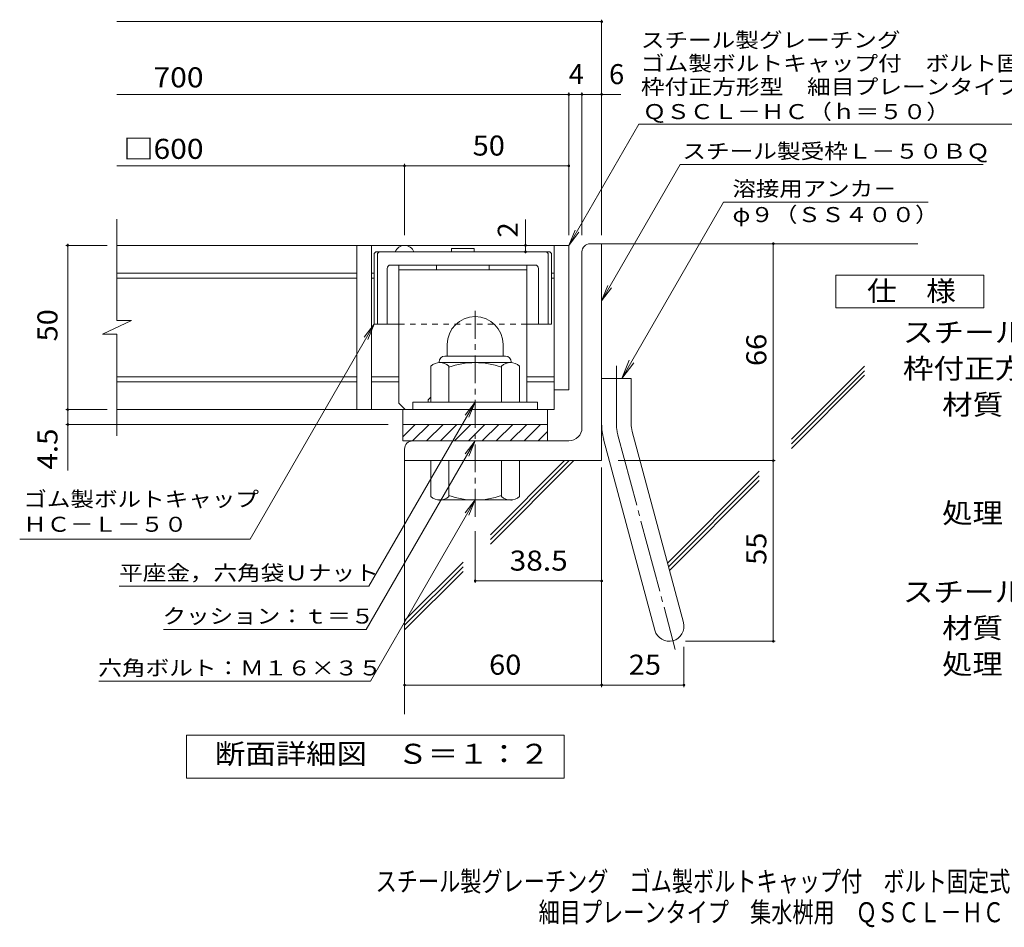
# Model space of a CAD drawing. Units: millimetres. Extents: x -1329 to 1590, y -1394 to 1328.
# Drawn here: x -1329 to 170, y -1394 to -13 of the extents above; entities that cross this region are included whole.
import ezdxf

# ---------------------------------------------------------------- set-up
doc = ezdxf.new("R2010")
doc.units = ezdxf.units.MM
doc.header["$LTSCALE"] = 10
for name, pattern in [('JWW_CENTER1', [6.773333, 4.233333, -0.846667, 0.846667, -0.846667]), ('JWW_CENTER2', [13.546667, 11.006667, -0.846667, 0.846667, -0.846667]), ('JWW_DASHED1', [1.693333, 0.846667, -0.846667])]:
    doc.linetypes.add(name, pattern=pattern)
for name, color, linetype in [('D-1', 7, 'Continuous'), ('D-2', 7, 'Continuous'), ('D-4', 7, 'Continuous'), ('D-5', 7, 'Continuous'), ('D-6', 7, 'Continuous'), ('D-7', 7, 'Continuous'), ('D-8', 7, 'Continuous'), ('F-5ﾚｲﾔ', 7, 'Continuous')]:
    doc.layers.add(name, color=color, linetype=linetype)
doc.styles.add('ＭＳ ゴシック', font='txt', dxfattribs={"height": 1})

msp = doc.modelspace()

# ---------------------------------------------------------------- linework, layer by layer
at = {"layer": 'D-1', "color": 2, "linetype": 'Continuous', "lineweight": 9}
for p, q in [((-460.6, -353.5), (-443.1, -353.5)), ((-443.1, -683.5), (-443.1, -353.5)), ((-473.1, -633.5), (-473.1, -366)), ((-678.1, -507), (-678.1, -524.5)), ((-593.1, -506.9), (-593.1, -524.5)), ((-690.6, -533.5), (-690.6, -534.5)), ((-581.9, -534.5), (-689.4, -534.5)), ((-681.6, -524.5), (-589.6, -524.5)), ((-580.6, -533.5), (-580.6, -534.5)), ((-703.1, -594.5), (-703.1, -539.7)), ((-675.6, -594.5), (-675.6, -539.7)), ((-595.6, -594.5), (-595.6, -539.7)), ((-568.1, -594.5), (-568.1, -539.7)), ((-443.1, -558.5), (-398.1, -558.5)), ((-398.1, -627.5), (-398.1, -558.5)), ((-540.6, -594.5), (-730.6, -594.5)), ((-730.6, -606), (-730.6, -594.5)), ((-540.6, -606), (-540.6, -594.5)), ((-745.6, -628.5), (-525.6, -628.5)), ((-745.6, -647.2), (-726.9, -628.5)), ((-745.6, -653.5), (-745.6, -628.5)), ((-730.7, -653.5), (-705.7, -628.5)), ((-709.5, -653.5), (-684.5, -628.5)), ((-688.3, -653.5), (-663.3, -628.5)), ((-667.1, -653.5), (-642.1, -628.5)), ((-645.9, -653.5), (-620.9, -628.5)), ((-624.7, -653.5), (-599.7, -628.5)), ((-603.5, -653.5), (-578.5, -628.5)), ((-582.2, -653.5), (-557.2, -628.5)), ((-561, -653.5), (-536, -628.5)), ((-525.6, -628.5), (-525.6, -653.5)), ((-539.8, -653.5), (-525.6, -639.3)), ((-396.6, -639.2), (-318.6, -930.1)), ((-493.1, -653.5), (-745.6, -653.5)), ((-440.1, -650.8), (-362.1, -941.8)), ((-743.1, -666), (-743.1, -683.5)), ((-443.1, -683.5), (-743.1, -683.5)), ((-703.1, -683.5), (-703.1, -738.3)), ((-675.6, -683.5), (-675.6, -738.3)), ((-595.6, -683.5), (-595.6, -738.3)), ((-568.1, -683.5), (-568.1, -738.3)), ((-690.6, -744.5), (-690.6, -743.5)), ((-581.9, -743.5), (-689.4, -743.5)), ((-580.6, -744.5), (-580.6, -743.5))]:
    msp.add_line(p, q, dxfattribs=at)
at = {"layer": 'D-1', "color": 2, "linetype": 'JWW_CENTER1', "lineweight": 9}
msp.add_line((-635.6, -769.1), (-635.6, -448), dxfattribs=at)
at = {"layer": 'D-1', "color": 2, "linetype": 'JWW_CENTER2', "lineweight": 9}
for p, q in [((-420.6, -627.5), (-420.6, -539.4)), ((-418.3, -645), (-331, -970.9))]:
    msp.add_line(p, q, dxfattribs=at)
at = {"layer": 'D-1', "color": 2, "linetype": 'Continuous', "lineweight": 9}
for centre, radius, start, end in [((-460.6, -366), 12.5, 90, 180), ((-635.6, -507), 42.5, 90, 180), ((-635.6, -506.9), 42.4, 0, 90), ((-689.4, -555.3), 20.8, 48.6201, 131.3817), ((-681.6, -533.5), 9, 90, 180), ((-635.6, -654.5), 120, 70.5288, 109.4712), ((-581.9, -555.3), 20.8, 48.6183, 131.3799), ((-589.6, -533.5), 9, 0, 90), ((-353.1, -627.5), 90, 180, 195), ((-353.1, -627.5), 45, 180, 195), ((-493.1, -633.5), 20, 270, 0), ((-730.6, -666), 12.5, 90, 180), ((-689.4, -722.7), 20.8, 228.6183, 311.3799), ((-635.6, -623.5), 120, 250.5288, 289.4712), ((-581.9, -722.7), 20.8, 228.6201, 311.3817), ((-340.4, -936), 22.5, 195.0001, 14.9999)]:
    msp.add_arc(centre, radius, start, end, dxfattribs=at)
at = {"layer": 'D-1', "color": 2, "linetype": 'JWW_CENTER2', "lineweight": 9}
msp.add_arc((-353.1, -627.5), 67.5, 180, 195, dxfattribs=at)
at = {"layer": 'D-2', "color": 3, "linetype": 'Continuous', "lineweight": 9}
for p, q in [((-1180.8, -470.6), (-1180.8, -316)), ((-493.1, -356), (-1180.8, -356)), ((-815.6, -356), (-815.6, -606)), ((-793.1, -356), (-793.1, -606)), ((-515.6, -356), (-515.6, -606)), ((-493.1, -356), (-493.1, -576)), ((-815.6, -398.5), (-1180.8, -398.5)), ((-789.4, -398.5), (-793.1, -398.5)), ((-515.6, -398.5), (-519.4, -398.5)), ((-815.6, -406), (-1180.8, -406)), ((-789.4, -406), (-793.1, -406)), ((-515.6, -406), (-519.4, -406)), ((-1202.9, -491.3), (-1158.3, -470.6)), ((-1158.3, -470.6), (-1180.8, -470.6)), ((-1202.9, -491.3), (-1180.8, -491.3)), ((-1180.8, -646), (-1180.8, -491.3)), ((-815.6, -556), (-1180.8, -556)), ((-815.6, -563.5), (-1180.8, -563.5)), ((-751.9, -556), (-793.1, -556)), ((-751.9, -563.5), (-793.1, -563.5)), ((-515.6, -556), (-556.9, -556)), ((-515.6, -563.5), (-556.9, -563.5)), ((-493.1, -576), (-515.6, -576)), ((-515.6, -606), (-1180.8, -606)), ((-745.6, -628.5), (-745.6, -606)), ((-525.6, -628.5), (-525.6, -606))]:
    msp.add_line(p, q, dxfattribs=at)
msp.add_arc((-743.1, -371), 15, 19.4733, 160.5267, dxfattribs=at)
at = {"layer": 'D-4', "color": 7, "linetype": 'Continuous', "lineweight": 9}
for p, q in [((-443.1, -340.5), (-443.1, -12.6)), ((-1180.8, -15.6), (-443.1, -15.6)), ((-1180.8, -126.3), (-413.8, -126.3)), ((-493.1, -340.5), (-493.1, -123.3)), ((-473.1, -340.5), (-473.1, -123.3)), ((-1180.8, -235.1), (-493.1, -235.1)), ((-743.1, -340.5), (-743.1, -232.1)), ((-559, -356), (-559, -316.5)), ((-1195.5, -356), (-1258.5, -356)), ((-1255.5, -356), (-1255.5, -353.5)), ((-1255.5, -698.7), (-1255.5, -356)), ((-559, -366), (-559, -356)), ((-181.9, -958.5), (-181.9, -353.5)), ((-1195.5, -606), (-1258.5, -606)), ((-768.1, -628.5), (-1258.5, -628.5)), ((-418.1, -683.5), (-178.9, -683.5)), ((-443.1, -693.9), (-443.1, -1028.1)), ((-635.6, -791), (-635.6, -869.7)), ((-635.6, -866.7), (-443.1, -866.7)), ((-315.4, -958.5), (-178.9, -958.5)), ((-317.9, -966.8), (-317.9, -1028.1)), ((-743.1, -1025.1), (-317.9, -1025.1))]:
    msp.add_line(p, q, dxfattribs=at)
at = {"layer": 'D-4', "color": 7, "linetype": 'Continuous', "lineweight": 9, "const_width": 2}
for points in [[(-442.1, -15.6, 0.414214), (-443.1, -14.6, 0.414214), (-444.1, -15.6, 0.414214), (-443.1, -16.6, 0.414214)], [(-492.1, -126.3, 0.414214), (-493.1, -125.3, 0.414214), (-494.1, -126.3, 0.414214), (-493.1, -127.3, 0.414214)], [(-472.1, -126.3, 0.414214), (-473.1, -125.3, 0.414214), (-474.1, -126.3, 0.414214), (-473.1, -127.3, 0.414214)], [(-442.1, -126.3, 0.414214), (-443.1, -125.3, 0.414214), (-444.1, -126.3, 0.414214), (-443.1, -127.3, 0.414214)], [(-742.1, -235.1, 0.414214), (-743.1, -234.1, 0.414214), (-744.1, -235.1, 0.414214), (-743.1, -236.1, 0.414214)], [(-492.1, -235.1, 0.414214), (-493.1, -234.1, 0.414214), (-494.1, -235.1, 0.414214), (-493.1, -236.1, 0.414214)], [(-1254.5, -356, 0.414214), (-1255.5, -355, 0.414214), (-1256.5, -356, 0.414214), (-1255.5, -357, 0.414214)], [(-558, -356, 0.414214), (-559, -355, 0.414214), (-560, -356, 0.414214), (-559, -357, 0.414214)], [(-180.9, -353.5, 0.414214), (-181.9, -352.5, 0.414214), (-182.9, -353.5, 0.414214), (-181.9, -354.5, 0.414214)], [(-558, -366, 0.414214), (-559, -365, 0.414214), (-560, -366, 0.414214), (-559, -367, 0.414214)], [(-1254.5, -606, 0.414214), (-1255.5, -605, 0.414214), (-1256.5, -606, 0.414214), (-1255.5, -607, 0.414214)], [(-1254.5, -628.5, 0.414214), (-1255.5, -627.5, 0.414214), (-1256.5, -628.5, 0.414214), (-1255.5, -629.5, 0.414214)], [(-180.9, -683.5, 0.414214), (-181.9, -682.5, 0.414214), (-182.9, -683.5, 0.414214), (-181.9, -684.5, 0.414214)], [(-634.6, -866.7, 0.414214), (-635.6, -865.7, 0.414214), (-636.6, -866.7, 0.414214), (-635.6, -867.7, 0.414214)], [(-442.1, -866.7, 0.414214), (-443.1, -865.7, 0.414214), (-444.1, -866.7, 0.414214), (-443.1, -867.7, 0.414214)], [(-180.9, -958.5, 0.414214), (-181.9, -957.5, 0.414214), (-182.9, -958.5, 0.414214), (-181.9, -959.5, 0.414214)], [(-742.1, -1025.1, 0.414214), (-743.1, -1024.1, 0.414214), (-744.1, -1025.1, 0.414214), (-743.1, -1026.1, 0.414214)], [(-442.1, -1025.1, 0.414214), (-443.1, -1024.1, 0.414214), (-444.1, -1025.1, 0.414214), (-443.1, -1026.1, 0.414214)], [(-316.9, -1025.1, 0.414214), (-317.9, -1024.1, 0.414214), (-318.9, -1025.1, 0.414214), (-317.9, -1026.1, 0.414214)]]:
    msp.add_lwpolyline(points, format="xyb", close=True, dxfattribs=at)
at = {"layer": 'D-5', "color": 7, "linetype": 'Continuous', "lineweight": 9}
for p, q in [((-493.1, -356), (-386.7, -171.6)), ((-386.7, -171.6), (346.5, -171.6)), ((-443.1, -440.4), (-323.4, -233)), ((-323.4, -233), (137.6, -233)), ((-257.6, -290.1), (-412.6, -558.5)), ((-257.6, -290.1), (53.7, -290.1)), ((-493.1, -356), (-483.6, -332.9)), ((-493.1, -356), (-477.9, -336.1)), ((-443.1, -440.4), (-433.6, -417.3)), ((-443.1, -440.4), (-427.9, -420.6)), ((-978.2, -803), (-789.4, -476)), ((-789.4, -476), (-804.6, -495.8)), ((-789.4, -476), (-798.9, -499.1)), ((-412.6, -558.5), (-401.1, -530.8)), ((-412.6, -558.5), (-394.3, -534.7)), ((-635.6, -594.5), (-797.4, -874.7)), ((-635.6, -594.5), (-650.9, -614.3)), ((-635.6, -594.5), (-645.2, -617.6)), ((-635.6, -653.5), (-801.3, -940.4)), ((-635.6, -653.5), (-650.9, -673.3)), ((-635.6, -653.5), (-645.2, -676.6)), ((-635.6, -743.5), (-794.9, -1019.4)), ((-635.6, -743.5), (-650.9, -763.3)), ((-635.6, -743.5), (-645.2, -766.6)), ((-1328.7, -803), (-978.2, -803)), ((-1177.4, -874.7), (-797.4, -874.7)), ((-1109.7, -940.4), (-801.3, -940.4)), ((-1208.1, -1019.4), (-794.9, -1019.4))]:
    msp.add_line(p, q, dxfattribs=at)
at = {"layer": 'D-5', "color": 2, "linetype": 'Continuous', "lineweight": 9}
for p, q in [((-86.8, -451.3), (-86.8, -401.3)), ((-86.8, -401.3), (138.2, -401.3)), ((138.2, -401.3), (138.2, -451.3)), ((138.2, -451.3), (-86.8, -451.3)), ((-1075.1, -1166.6), (-1075.1, -1101.6)), ((-1075.1, -1101.6), (-500.1, -1101.6)), ((-500.1, -1101.6), (-500.1, -1166.6)), ((-500.1, -1166.6), (-1075.1, -1166.6))]:
    msp.add_line(p, q, dxfattribs=at)
at = {"layer": 'D-6', "color": 6, "linetype": 'Continuous', "lineweight": 9}
for p, q in [((-443.1, -353.5), (38, -353.5)), ((-154.3, -650.9), (-43.1, -539.7)), ((-154.3, -657.9), (-43.1, -546.8)), ((-154.3, -665), (-43.1, -553.8)), ((-743.1, -683.5), (-743.1, -1069.6)), ((-612.5, -803.6), (-492.4, -683.5)), ((-612.5, -796.6), (-499.5, -683.5)), ((-612.5, -810.7), (-485.3, -683.5)), ((-342.9, -839.5), (-203.4, -699.9)), ((-341.4, -845.1), (-203.4, -707)), ((-339.9, -850.6), (-203.4, -714.1)), ((-743.1, -927.1), (-654, -838)), ((-743.1, -934.2), (-654, -845.1)), ((-743.1, -941.3), (-654, -852.2))]:
    msp.add_line(p, q, dxfattribs=at)
at = {"layer": 'D-7', "color": 6, "linetype": 'Continuous', "lineweight": 9}
for p, q in [((-789.4, -368.5), (-786.9, -366)), ((-789.4, -368.5), (-789.4, -476)), ((-521.9, -366), (-786.9, -366)), ((-784.4, -368.5), (-781.9, -366)), ((-784.4, -368.5), (-784.4, -476)), ((-637.1, -361), (-671.6, -361)), ((-671.6, -361), (-671.6, -366)), ((-637.1, -361), (-637.1, -366)), ((-524.4, -368.5), (-526.9, -366)), ((-524.4, -368.5), (-524.4, -476)), ((-519.4, -368.5), (-521.9, -366)), ((-519.4, -368.5), (-519.4, -476)), ((-544.4, -386), (-764.4, -386)), ((-769.4, -391), (-769.4, -476)), ((-539.4, -391), (-539.4, -476)), ((-751.9, -476), (-789.4, -476)), ((-519.4, -476), (-556.9, -476))]:
    msp.add_line(p, q, dxfattribs=at)
at = {"layer": 'D-7', "color": 6, "linetype": 'JWW_DASHED1', "lineweight": 9}
msp.add_line((-556.9, -476), (-751.9, -476), dxfattribs=at)
at = {"layer": 'D-7', "color": 6, "linetype": 'Continuous', "lineweight": 9}
for centre, start, end in [((-764.4, -391), 90, 180), ((-544.4, -391), 0, 90)]:
    msp.add_arc(centre, 5, start, end, dxfattribs=at)
at = {"layer": 'D-8', "color": 4, "linetype": 'Continuous', "lineweight": 9}
for p, q in [((-751.9, -596), (-751.9, -386)), ((-751.9, -386), (-556.9, -386)), ((-694.4, -393.5), (-694.4, -386)), ((-614.4, -393.5), (-614.4, -386)), ((-556.9, -594.5), (-556.9, -386)), ((-751.9, -393.5), (-556.9, -393.5)), ((-751.9, -596), (-741.9, -606)), ((-706.9, -591), (-703.1, -587.2)), ((-706.9, -594.5), (-706.9, -591))]:
    msp.add_line(p, q, dxfattribs=at)

# ---------------------------------------------------------------- texts
at = {"layer": 'D-4', "color": 2, "linetype": 'Continuous', "lineweight": 9, "style": 'ＭＳ ゴシック'}
for s, width, p in [('\u3000700', 1.1, (-1170.8, -115.6)), ('□600', 1.1, (-1170.8, -224.4)), ('50', 1.0625, (-639.4, -219.4))]:
    msp.add_text(s, height=30.48, dxfattribs=dict(at, width=width)).set_placement(p)
for s, p in [('4', (-493.1, -110.7)), ('6', (-431.9, -110.7))]:
    msp.add_text(s, height=30.5, dxfattribs=at).set_placement(p)
at = {"layer": 'D-4', "color": 2, "linetype": 'Continuous', "lineweight": 211, "style": 'ＭＳ ゴシック'}
msp.add_text('2', height=30.5, rotation=90, dxfattribs=at).set_placement((-570.7, -344.1))
at = {"layer": 'D-4', "color": 2, "linetype": 'Continuous', "lineweight": 211, "style": 'ＭＳ ゴシック', "width": 1.0625}
msp.add_text('50', height=30.48, rotation=90, dxfattribs=at).set_placement((-1271.2, -502.2))
at = {"layer": 'D-4', "color": 2, "linetype": 'Continuous', "lineweight": 9, "style": 'ＭＳ ゴシック'}
for s, rotation, width, p in [('66', 90, 1.0625, (-192.5, -539.7)), ('4.5', 90, 1.083333, (-1271.2, -697.3)), ('55', 90, 1.0625, (-192.5, -842.2)), ('38.5', 359.9997, 1.09375, (-583.1, -851)), ('60', 0.0001, 1.0625, (-614.4, -1009.4)), ('25', 0.0001, 1.0625, (-401.8, -1009.4))]:
    msp.add_text(s, height=30.48, rotation=rotation, dxfattribs=dict(at, width=width)).set_placement(p)
at = {"layer": 'D-5', "color": 7, "linetype": 'Continuous', "lineweight": 9, "style": 'ＭＳ ゴシック'}
for s, width, p in [('スチール製グレーチング', 1.151515, (-383.5, -55)), ('ゴム製ボルトキャップ付\u3000ボルト固定式', 1.157407, (-383.5, -90.5)), ('枠付正方形型\u3000細目プレーンタイプ\u3000集水桝用', 1.15873, (-383.5, -126.1)), ('ＱＳＣＬ－ＨＣ（ｈ＝５０）', 1.153846, (-380.7, -163.9)), ('ゴム製ボルトキャップ', 1.15, (-1323.2, -753.6)), ('ＨＣ－Ｌ－５０', 1.142857, (-1323.2, -791.9))]:
    msp.add_text(s, height=22.86, dxfattribs=dict(at, width=width)).set_placement(p)
at = {"layer": 'D-5', "color": 7, "linetype": 'Continuous', "lineweight": 211, "style": 'ＭＳ ゴシック'}
for s, width, p in [('スチール製受枠Ｌ－５０ＢＱ', 1.153846, (-320.3, -224.1)), ('溶接用アンカ－', 1.142857, (-244, -281.2)), ('平座金，六角袋Ｕナット', 1.151515, (-1177.4, -865.8)), ('クッション：ｔ＝５', 1.148148, (-1111.3, -931.6))]:
    msp.add_text(s, height=22.86, dxfattribs=dict(at, width=width)).set_placement(p)
at = {"layer": 'D-5', "color": 7, "linetype": 'Continuous', "lineweight": 9, "style": 'ＭＳ ゴシック'}
for s, width, p in [('φ９（ＳＳ４００）', 1.148148, (-244, -320.6)), ('六角ボルト：Ｍ１６×３５', 1.152778, (-1209, -1010.5))]:
    msp.add_text(s, height=22.86, rotation=0.0001, dxfattribs=dict(at, width=width)).set_placement(p)
at = {"layer": 'D-5', "color": 2, "linetype": 'Continuous', "lineweight": 211, "style": 'ＭＳ ゴシック'}
for s, width, p in [('仕\u3000様', 1.083333, (-39.3, -440.7)), ('断面詳細図\u3000Ｓ＝１：２', 1.113636, (-1031.7, -1145))]:
    msp.add_text(s, height=30.48, dxfattribs=dict(at, width=width)).set_placement(p)
at = {"layer": 'D-5', "color": 2, "linetype": 'Continuous', "lineweight": 9, "style": 'ＭＳ ゴシック'}
for s, width, p in [('スチール製グレーチング\u3000ゴム製ボルトキャップ付\u3000ボルト固定式', 1.120833, (15.3, -503.6)), ('枠付正方形型\u3000細目プレーンタイプ\u3000集水桝用\u3000ＱＳＣＬ－ＨＣ\u3000６６５０', 1.121324, (15.3, -558.6)), ('材質：メインバー\u3000\u3000 Ｉ－５０＠15 （SS400）', 1.119186, (75, -613.6)), ('処理：溶融亜鉛めっき', 1.1125, (75, -778.6)), ('スチール製受枠\u3000Ｌ－５０ＢＱ（四方枠）', 1.118421, (15.3, -898.6)), ('材質：ＳＳ４００', 1.109375, (75, -953.6)), ('処理：樹脂系塗装', 1.109375, (75, -1008.6))]:
    msp.add_text(s, height=30.48, dxfattribs=dict(at, width=width)).set_placement(p)
at = {"layer": 'F-5ﾚｲﾔ', "color": 2, "linetype": 'Continuous', "lineweight": 9, "style": 'ＭＳ ゴシック'}
for s, width, p in [('スチール製グレーチング\u3000ゴム製ボルトキャップ付\u3000ボルト固定式\u3000枠付正方形型', 0.774324, (-787.1, -1339.1)), ('細目プレーンタイプ\u3000集水桝用\u3000ＱＳＣＬ－ＨＣ\u3000６６５０－ｂ', 0.774138, (-539.1, -1386.1))]:
    msp.add_text(s, height=30.48, dxfattribs=dict(at, width=width)).set_placement(p)

doc.saveas('drawing.dxf')
